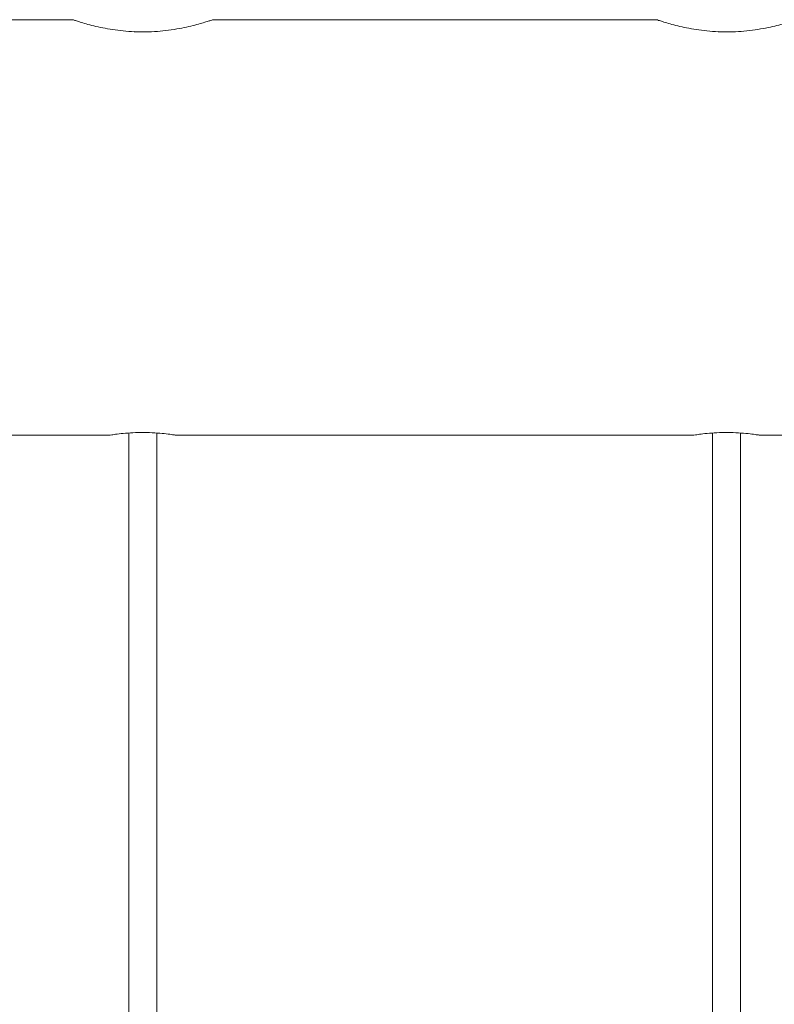
# Model space of a CAD drawing. Units: millimetres. Extents: x 0 to 42, y 0 to 29.8.
# Drawn here: x 33.9 to 34.1, y 8 to 8.2 of the extents above; entities that cross this region are included whole.
import ezdxf

# ---------------------------------------------------------------- set-up
doc = ezdxf.new("R2010")
doc.units = ezdxf.units.MM

msp = doc.modelspace()

# ---------------------------------------------------------------- linework, layer by layer
at = {"color": 7, "linetype": 'Continuous', "lineweight": 0}
for p, q in [((33.93963, 8.2282), (33.84453, 8.2282)), ((34.06463, 8.2282), (33.96953, 8.2282)), ((33.95288, 8.22564), (33.9546, 8.22559)), ((34.07788, 8.22564), (34.0796, 8.22559)), ((33.83654, 8.1393), (33.94754, 8.1393)), ((33.95158, 8.13975), (33.95158, 5.40475)), ((33.95758, 5.40475), (33.95758, 8.13976)), ((33.96154, 8.1393), (34.07254, 8.1393)), ((34.07658, 8.13975), (34.07658, 5.40475)), ((34.08258, 5.40475), (34.08258, 8.13976)), ((34.08654, 8.1393), (34.16013, 8.1393))]:
    msp.add_line(p, q, dxfattribs=at)
for points, knots in [([(33.95458, 8.22559), (33.95377, 8.2256), (33.95214, 8.22563), (33.94978, 8.22585), (33.94753, 8.22616), (33.94547, 8.22656), (33.94362, 8.22699), (33.94205, 8.22742), (33.9408, 8.2278), (33.93999, 8.22806), (33.93959, 8.22819), (33.93962, 8.22818), (33.93963, 8.22818)], [0, 0, 0, 0, 0.101645, 0.206355, 0.307952, 0.412288, 0.517604, 0.625801, 0.733753, 0.84503, 0.94908, 1, 1, 1, 1]), ([(33.96953, 8.22818), (33.96954, 8.22818), (33.96956, 8.22819), (33.96918, 8.22806), (33.96841, 8.22781), (33.96728, 8.22747), (33.9658, 8.22706), (33.96399, 8.22662), (33.96188, 8.2262), (33.95956, 8.22586), (33.95709, 8.22563), (33.95542, 8.2256), (33.95458, 8.22559)], [0, 0, 0, 0, 0.05273, 0.15731, 0.257328, 0.360023, 0.463826, 0.570402, 0.678226, 0.789254, 0.893024, 1, 1, 1, 1]), ([(34.07958, 8.22559), (34.07877, 8.2256), (34.07714, 8.22563), (34.07478, 8.22585), (34.07253, 8.22616), (34.07047, 8.22656), (34.06862, 8.22699), (34.06705, 8.22742), (34.0658, 8.2278), (34.06499, 8.22806), (34.06459, 8.22819), (34.06462, 8.22818), (34.06463, 8.22818)], [0, 0, 0, 0, 0.101645, 0.206355, 0.307952, 0.412288, 0.517604, 0.625801, 0.733753, 0.84503, 0.94908, 1, 1, 1, 1]), ([(34.09453, 8.22818), (34.09454, 8.22818), (34.09456, 8.22819), (34.09418, 8.22806), (34.09341, 8.22781), (34.09228, 8.22747), (34.0908, 8.22706), (34.08899, 8.22662), (34.08688, 8.2262), (34.08456, 8.22586), (34.08209, 8.22563), (34.08042, 8.2256), (34.07958, 8.22559)], [0, 0, 0, 0, 0.05273, 0.15731, 0.257328, 0.360023, 0.463826, 0.570402, 0.678226, 0.789254, 0.893024, 1, 1, 1, 1]), ([(33.96154, 8.13931), (33.96156, 8.13931), (33.96166, 8.13929), (33.96103, 8.13939), (33.9597, 8.13957), (33.95774, 8.13976), (33.95543, 8.13987), (33.95303, 8.13985), (33.95082, 8.13972), (33.949, 8.13951), (33.94788, 8.13935), (33.94741, 8.13928), (33.94753, 8.1393), (33.94754, 8.1393)], [0, 0, 0, 0, 0.035108, 0.141082, 0.247495, 0.355079, 0.462742, 0.569246, 0.675143, 0.781962, 0.889756, 0.997095, 1, 1, 1, 1]), ([(34.08654, 8.13931), (34.08656, 8.13931), (34.08666, 8.13929), (34.08603, 8.13939), (34.0847, 8.13957), (34.08274, 8.13976), (34.08043, 8.13987), (34.07803, 8.13985), (34.07582, 8.13972), (34.074, 8.13951), (34.07288, 8.13935), (34.07241, 8.13928), (34.07253, 8.1393), (34.07254, 8.1393)], [0, 0, 0, 0, 0.035108, 0.141082, 0.247495, 0.355079, 0.462742, 0.569246, 0.675143, 0.781962, 0.889756, 0.997095, 1, 1, 1, 1])]:
    msp.add_open_spline(points, degree=3, knots=knots, dxfattribs=at)

doc.saveas('drawing.dxf')
